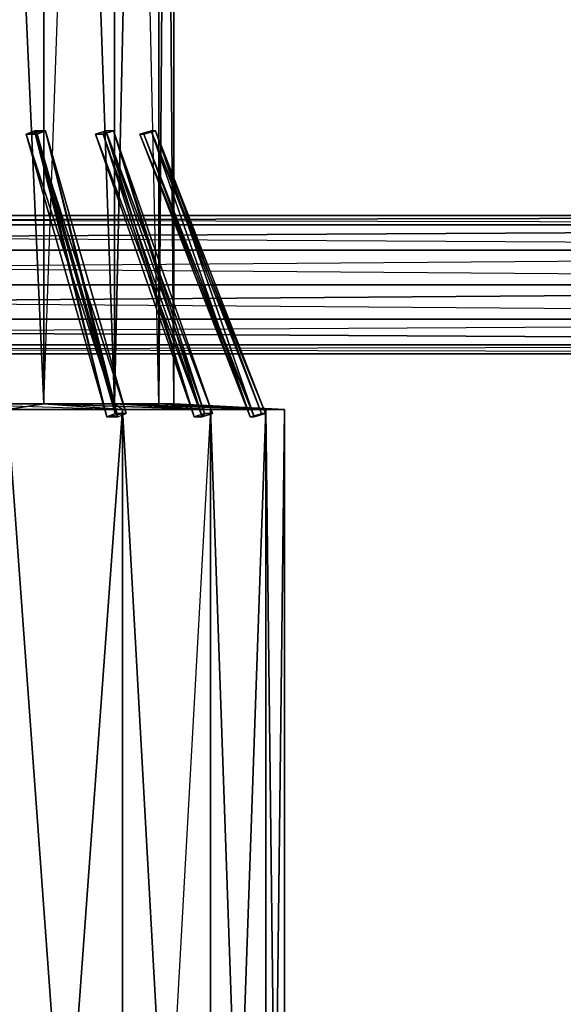
# Model space of a CAD drawing. Units: metres. Extents: x -16.3 to 16.3, y -6.8 to 21.6.
# Drawn here: x 2.1 to 6, y 0.3 to 7.4 of the extents above; entities that cross this region are included whole.
import ezdxf

# ---------------------------------------------------------------- set-up
doc = ezdxf.new("R2010")
doc.units = ezdxf.units.M

msp = doc.modelspace()

# ---------------------------------------------------------------- linework, layer by layer
for points in [[(2.262741, 19.23999, 2.262741), (0.017471, -5.290344, 0.008408), (1.599991, 19.23999, 2.771271)], [(2.262741, 19.23999, 2.262741), (1.599991, 19.23999, 2.771271), (0.017471, -5.290344, 0.008408)], [(0.033752, -5.290344, -0.012772), (0.017471, -5.290344, 0.008408), (2.771271, 19.23999, 1.599991)], [(2.771271, 19.23999, 1.599991), (2.262741, 19.23999, 2.262741), (0.017471, -5.290344, 0.008408)], [(2.771271, 19.23999, 1.599991), (0.017471, -5.290344, 0.008408), (2.262741, 19.23999, 2.262741)], [(2.771271, 19.23999, 1.599991), (0.017471, -5.290344, 0.008408), (0.033752, -5.290344, -0.012772)], [(0.024704, -5.290344, -0.046524), (0.033752, -5.290344, -0.030869), (2.262741, 19.23999, -2.262726)], [(1.599991, 19.23999, -2.771255), (2.262741, 19.23999, -2.262726), (0.024704, -5.290344, -0.046524)], [(2.262741, 19.23999, -2.262726), (0.033752, -5.290344, -0.030869), (0.024704, -5.290344, -0.046524)], [(1.599991, 19.23999, -2.771255), (0.024704, -5.290344, -0.046524), (2.262741, 19.23999, -2.262726)], [(3.090958, 19.23999, 0.828217), (0.033752, -5.290344, -0.012772), (2.771271, 19.23999, 1.599991)], [(2.771271, 19.23999, 1.599991), (3.090958, 19.23999, 0.828217), (0.033752, -5.290344, -0.012772)], [(0.033752, -5.290344, -0.030869), (0.033752, -5.290344, -0.012772), (3.199997, 19.23999)], [(3.199997, 19.23999), (3.090958, 19.23999, 0.828217), (0.033752, -5.290344, -0.012772)], [(3.090958, 19.23999, -0.828201), (0.033752, -5.290344, -0.030869), (3.199997, 19.23999)], [(3.090958, 19.23999, -0.828201), (3.199997, 19.23999), (0.033752, -5.290344, -0.030869)], [(2.771271, 19.23999, -1.599976), (0.033752, -5.290344, -0.030869), (3.090958, 19.23999, -0.828201)], [(3.090958, 19.23999, -0.828201), (2.771271, 19.23999, -1.599976), (0.033752, -5.290344, -0.030869)], [(2.771271, 19.23999, -1.599976), (2.262741, 19.23999, -2.262726), (0.033752, -5.290344, -0.030869)], [(3.199997, 19.23999), (0.033752, -5.290344, -0.012772), (3.090958, 19.23999, 0.828217)], [(3.199997, 19.23999), (0.033752, -5.290344, -0.012772), (0.033752, -5.290344, -0.030869)], [(2.262741, 19.23999, -2.262726), (0.033752, -5.290344, -0.030869), (2.771271, 19.23999, -1.599976)], [(2.262741, 19.23999, 2.262741), (1.599991, 19.23999, 2.771271), (2.262741, 4.639999, 2.262741)], [(2.262741, 4.639999, 2.262741), (1.599991, 4.639999, 2.771271), (2.262741, 19.23999, 2.262741)], [(1.599991, 19.23999, -2.771255), (2.262741, 19.23999, -2.262726), (1.599991, 4.639999, -2.771255)], [(2.262741, 4.639999, -2.262726), (1.599991, 4.639999, -2.771255), (1.599991, 19.23999, -2.771255)], [(2.262741, 4.639999, 2.262741), (1.599991, 19.23999, 2.771271), (1.599991, 4.639999, 2.771271)], [(1.599991, 4.639999, 2.771271), (2.262741, 19.23999, 2.262741), (1.599991, 19.23999, 2.771271)], [(1.599991, 4.639999, -2.771255), (2.262741, 19.23999, -2.262726), (2.262741, 4.639999, -2.262726)], [(2.262741, 4.639999, -2.262726), (1.599991, 19.23999, -2.771255), (2.262741, 19.23999, -2.262726)], [(2.771271, 19.23999, 1.599991), (2.262741, 19.23999, 2.262741), (2.771271, 4.639999, 1.599991)], [(2.771271, 4.639999, 1.599991), (2.262741, 4.639999, 2.262741), (2.771271, 19.23999, 1.599991)], [(2.771271, 19.23999, -1.599976), (2.262741, 19.23999, -2.262726), (2.262741, 4.639999, -2.262726)], [(2.262741, 4.639999, -2.262726), (2.771271, 4.639999, -1.599976), (2.262741, 19.23999, -2.262726)], [(2.771271, 4.639999, 1.599991), (2.262741, 19.23999, 2.262741), (2.262741, 4.639999, 2.262741)], [(2.262741, 4.639999, 2.262741), (2.771271, 19.23999, 1.599991), (2.262741, 19.23999, 2.262741)], [(2.262741, 4.639999, -2.262726), (2.771271, 19.23999, -1.599976), (2.771271, 4.639999, -1.599976)], [(2.771271, 4.639999, -1.599976), (2.262741, 19.23999, -2.262726), (2.771271, 19.23999, -1.599976)], [(2.771271, 19.23999, 1.599991), (3.090958, 19.23999, 0.828217), (3.090958, 4.639999, 0.828217)], [(2.771271, 4.639999, 1.599991), (3.090958, 4.639999, 0.828217), (3.090958, 19.23999, 0.828217)], [(3.090958, 19.23999, -0.828201), (2.771271, 19.23999, -1.599976), (2.771271, 4.639999, -1.599976)], [(2.771271, 4.639999, -1.599976), (3.090958, 4.639999, -0.828201), (2.771271, 19.23999, -1.599976)], [(3.090958, 4.639999, 0.828217), (2.771271, 19.23999, 1.599991), (2.771271, 4.639999, 1.599991)], [(2.771271, 4.639999, 1.599991), (3.090958, 19.23999, 0.828217), (2.771271, 19.23999, 1.599991)], [(2.771271, 4.639999, -1.599976), (3.090958, 19.23999, -0.828201), (3.090958, 4.639999, -0.828201)], [(3.090958, 4.639999, -0.828201), (2.771271, 19.23999, -1.599976), (3.090958, 19.23999, -0.828201)], [(3.199997, 19.23999), (3.090958, 19.23999, 0.828217), (3.199997, 4.639999)], [(3.199997, 4.639999), (3.090958, 4.639999, 0.828217), (3.199997, 19.23999)], [(3.090958, 19.23999, -0.828201), (3.199997, 19.23999), (3.090958, 4.639999, -0.828201)], [(3.090958, 4.639999, -0.828201), (3.199997, 4.639999), (3.090958, 19.23999, -0.828201)], [(3.199997, 4.639999), (3.090958, 19.23999, 0.828217), (3.090958, 4.639999, 0.828217)], [(3.090958, 4.639999, 0.828217), (3.199997, 19.23999), (3.090958, 19.23999, 0.828217)], [(3.090958, 4.639999, -0.828201), (3.199997, 19.23999), (3.199997, 4.639999)], [(3.199997, 4.639999), (3.090958, 19.23999, -0.828201), (3.199997, 19.23999)], [(2.133865, 6.585495, 2.213623), (2.213623, 6.585495, 2.133865), (2.274048, 6.610428, 2.194275)], [(2.133865, 6.585495, 2.213623), (2.716614, 4.545898, 2.796371), (2.194275, 6.610428, 2.274048)], [(2.213623, 6.585495, -2.13385), (2.133865, 6.585495, -2.213608), (2.194275, 6.610428, -2.274033)], [(2.133865, 6.585495, 2.213623), (2.274048, 6.610428, 2.194275), (2.194275, 6.610428, 2.274048)], [(2.194275, 6.610428, -2.274033), (2.716614, 4.545898, -2.796356), (2.133865, 6.585495, -2.213608)], [(2.194275, 6.610428, 2.274048), (2.777023, 4.570816, 2.856796), (2.274048, 6.610428, 2.194275)], [(2.777023, 4.570816, -2.856781), (2.716614, 4.545898, -2.796356), (2.194275, 6.610428, -2.274033)], [(2.274048, 6.610428, -2.19426), (2.856796, 4.570816, -2.777008), (2.194275, 6.610428, -2.274033)], [(2.194275, 6.610428, 2.274048), (2.716614, 4.545898, 2.796371), (2.777023, 4.570816, 2.856796)], [(2.213623, 6.585495, -2.13385), (2.194275, 6.610428, -2.274033), (2.274048, 6.610428, -2.19426)], [(2.194275, 6.610428, -2.274033), (2.856796, 4.570816, -2.777008), (2.777023, 4.570816, -2.856781)], [(2.213623, 6.585495, -2.13385), (2.796371, 4.545898, -2.716599), (2.274048, 6.610428, -2.19426)], [(2.274048, 6.610428, 2.194275), (2.796371, 4.545898, 2.716614), (2.213623, 6.585495, 2.133865)], [(2.796371, 4.545898, 2.716614), (2.856796, 4.570816, 2.777023), (2.274048, 6.610428, 2.194275)], [(2.274048, 6.610428, 2.194275), (2.777023, 4.570816, 2.856796), (2.856796, 4.570816, 2.777023)], [(2.274048, 6.610428, -2.19426), (2.796371, 4.545898, -2.716599), (2.856796, 4.570816, -2.777008)], [(2.634094, 6.585495, 1.585907), (2.690491, 6.585495, 1.48822), (2.708084, 6.610428, 1.628632)], [(2.634094, 6.585495, 1.585907), (3.347809, 4.545898, 1.997986), (2.708084, 6.610428, 1.628632)], [(2.690491, 6.585495, -1.488205), (2.634094, 6.585495, -1.585892), (2.708084, 6.610428, -1.628616)], [(2.708084, 6.610428, -1.628616), (3.347809, 4.545898, -1.997971), (2.634094, 6.585495, -1.585892)], [(2.690491, 6.585495, -1.488205), (3.404205, 4.545898, -1.900284), (2.764481, 6.610428, -1.53093)], [(2.764481, 6.610428, 1.530945), (3.404205, 4.545898, 1.900299), (2.690491, 6.585495, 1.48822)], [(2.690491, 6.585495, 1.48822), (2.708084, 6.610428, 1.628632), (2.764481, 6.610428, 1.530945)], [(2.690491, 6.585495, -1.488205), (2.708084, 6.610428, -1.628616), (2.764481, 6.610428, -1.53093)], [(2.708084, 6.610428, 1.628632), (3.421799, 4.570816, 2.040695), (2.764481, 6.610428, 1.530945)], [(3.421799, 4.570816, -2.04068), (3.347809, 4.545898, -1.997971), (2.708084, 6.610428, -1.628616)], [(2.764481, 6.610428, -1.53093), (3.478195, 4.570816, -1.942993), (2.708084, 6.610428, -1.628616)], [(2.708084, 6.610428, 1.628632), (3.347809, 4.545898, 1.997986), (3.421799, 4.570816, 2.040695)], [(2.708084, 6.610428, -1.628616), (3.478195, 4.570816, -1.942993), (3.421799, 4.570816, -2.04068)], [(3.404205, 4.545898, 1.900299), (3.478195, 4.570816, 1.943008), (2.764481, 6.610428, 1.530945)], [(2.764481, 6.610428, 1.530945), (3.421799, 4.570816, 2.040695), (3.478195, 4.570816, 1.943008)], [(2.764481, 6.610428, -1.53093), (3.404205, 4.545898, -1.900284), (3.478195, 4.570816, -1.942993)], [(2.954803, 6.585495, 0.850113), (2.983994, 6.585495, 0.741165), (3.066513, 6.610428, 0.763275)], [(2.954803, 6.585495, 0.850113), (3.750854, 4.545898, 1.063416), (3.037323, 6.610428, 0.872238)], [(2.983994, 6.585495, -0.74115), (2.954803, 6.585495, -0.850098), (3.066513, 6.610428, -0.76326)], [(2.954803, 6.585495, 0.850113), (3.066513, 6.610428, 0.763275), (3.037323, 6.610428, 0.872238)], [(3.037323, 6.610428, -0.872223), (3.750854, 4.545898, -1.0634), (2.954803, 6.585495, -0.850098)], [(2.954803, 6.585495, -0.850098), (3.066513, 6.610428, -0.76326), (3.037323, 6.610428, -0.872223)], [(2.983994, 6.585495, -0.74115), (3.780045, 4.545898, -0.954453), (3.066513, 6.610428, -0.76326)], [(3.066513, 6.610428, 0.763275), (3.780045, 4.545898, 0.954468), (2.983994, 6.585495, 0.741165)], [(3.037323, 6.610428, 0.872238), (3.833374, 4.570816, 1.085541), (3.066513, 6.610428, 0.763275)], [(3.750854, 4.545898, -1.0634), (3.833374, 4.570816, -1.085526), (3.037323, 6.610428, -0.872223)], [(3.066513, 6.610428, -0.76326), (3.862579, 4.570816, -0.976562), (3.037323, 6.610428, -0.872223)], [(3.037323, 6.610428, 0.872238), (3.750854, 4.545898, 1.063416), (3.833374, 4.570816, 1.085541)], [(3.037323, 6.610428, -0.872223), (3.862579, 4.570816, -0.976562), (3.833374, 4.570816, -1.085526)], [(3.780045, 4.545898, 0.954468), (3.862579, 4.570816, 0.976578), (3.066513, 6.610428, 0.763275)], [(3.066513, 6.610428, 0.763275), (3.833374, 4.570816, 1.085541), (3.862579, 4.570816, 0.976578)], [(3.066513, 6.610428, -0.76326), (3.780045, 4.545898, -0.954453), (3.862579, 4.570816, -0.976562)], [(2.716614, 4.545898, -2.796356), (2.796371, 4.545898, -2.716599), (2.133865, 6.585495, -2.213608)], [(2.213623, 6.585495, 2.133865), (2.716614, 4.545898, 2.796371), (2.133865, 6.585495, 2.213623)], [(2.133865, 6.585495, -2.213608), (2.796371, 4.545898, -2.716599), (2.213623, 6.585495, -2.13385)], [(2.796371, 4.545898, 2.716614), (2.716614, 4.545898, 2.796371), (2.213623, 6.585495, 2.133865)], [(3.347809, 4.545898, -1.997971), (3.404205, 4.545898, -1.900284), (2.634094, 6.585495, -1.585892)], [(2.690491, 6.585495, 1.48822), (3.347809, 4.545898, 1.997986), (2.634094, 6.585495, 1.585907)], [(2.634094, 6.585495, -1.585892), (3.404205, 4.545898, -1.900284), (2.690491, 6.585495, -1.488205)], [(3.404205, 4.545898, 1.900299), (3.347809, 4.545898, 1.997986), (2.690491, 6.585495, 1.48822)], [(3.750854, 4.545898, -1.0634), (3.780045, 4.545898, -0.954453), (2.954803, 6.585495, -0.850098)], [(2.983994, 6.585495, 0.741165), (3.750854, 4.545898, 1.063416), (2.954803, 6.585495, 0.850113)], [(2.954803, 6.585495, -0.850098), (3.780045, 4.545898, -0.954453), (2.983994, 6.585495, -0.74115)], [(3.780045, 4.545898, 0.954468), (3.750854, 4.545898, 1.063416), (2.983994, 6.585495, 0.741165)], [(16.349991, 5.932999, 0.25), (16.349991, 6), (-16.349976, 5.932999, 0.25)], [(16.349991, 6), (16.349991, 5.932999, -0.249985), (-16.349976, 6)], [(-16.349976, 5.932999, 0.25), (16.349991, 6), (-16.349976, 6)], [(16.349991, 5.932999, -0.249985), (-16.349976, 6), (-16.349976, 5.932999, -0.249985)], [(16.349991, 5.75, 0.432999), (16.349991, 5.932999, 0.25), (-16.349976, 5.75, 0.432999)], [(16.349991, 5.932999, -0.249985), (16.349991, 5.75, -0.432983), (-16.349976, 5.932999, -0.249985)], [(-16.349976, 5.75, 0.432999), (16.349991, 5.932999, 0.25), (-16.349976, 5.932999, 0.25)], [(16.349991, 5.75, -0.432983), (-16.349976, 5.932999, -0.249985), (-16.349976, 5.75, -0.432983)], [(16.349991, 5.75, 0.432999), (16.349991, 5.5, 0.5), (-16.349976, 5.5, 0.5)], [(16.349991, 5.75, -0.432983), (16.349991, 5.5, -0.499985), (-16.349976, 5.75, -0.432983)], [(-16.349976, 5.5, 0.5), (16.349991, 5.75, 0.432999), (-16.349976, 5.75, 0.432999)], [(16.349991, 5.5, -0.499985), (-16.349976, 5.75, -0.432983), (-16.349976, 5.5, -0.499985)], [(16.349991, 5.25, 0.432999), (16.349991, 5.5, 0.5), (-16.349976, 5.25, 0.432999)], [(16.349991, 5.25, -0.432983), (16.349991, 5.5, -0.499985), (-16.349976, 5.5, -0.499985)], [(-16.349976, 5.25, 0.432999), (16.349991, 5.5, 0.5), (-16.349976, 5.5, 0.5)], [(-16.349976, 5.5, -0.499985), (16.349991, 5.25, -0.432983), (-16.349976, 5.25, -0.432983)], [(16.349991, 5.066986, 0.25), (16.349991, 5.25, 0.432999), (-16.349976, 5.066986, 0.25)], [(16.349991, 5.25, -0.432983), (16.349991, 5.066986, -0.249985), (-16.349976, 5.25, -0.432983)], [(16.349991, 5.25, 0.432999), (-16.349976, 5.066986, 0.25), (-16.349976, 5.25, 0.432999)], [(-16.349976, 5.25, -0.432983), (16.349991, 5.066986, -0.249985), (-16.349976, 5.066986, -0.249985)], [(16.349991, 5), (16.349991, 5.066986, 0.25), (-16.349976, 5)], [(16.349991, 5), (16.349991, 5.066986, -0.249985), (-16.349976, 5.066986, -0.249985)], [(16.349991, 5.066986, 0.25), (-16.349976, 5), (-16.349976, 5.066986, 0.25)], [(-16.349976, 5.066986, -0.249985), (16.349991, 5), (-16.349976, 5)], [(2.262741, 4.639999, 2.262741), (1.599991, 4.639999, 2.771271), (2.828415, 4.599991, 2.828415)], [(2.262741, 4.639999, -2.262726), (1.599991, 4.639999, -2.771255), (2, 4.599991, -3.464081)], [(2.828415, 4.599991, -2.8284), (2, 4.599991, -3.464081), (1.599991, 4.639999, -2.771255)], [(1.599991, 4.639999, 2.771271), (2.828415, 4.599991, 2.828415), (2, 4.599991, 3.464096)], [(2, 4.599991, 3.464096), (2.262741, 4.639999, 2.262741), (1.599991, 4.639999, 2.771271)], [(1.599991, 4.639999, -2.771255), (2.828415, 4.599991, -2.8284), (2.262741, 4.639999, -2.262726)], [(2, 4.599991, 3.464096), (2.828415, 4.599991, 2.828415), (2.262741, 4.639999, 2.262741)], [(2.262741, 4.639999, -2.262726), (2, 4.599991, -3.464081), (2.828415, 4.599991, -2.8284)], [(2.771271, 4.639999, 1.599991), (2.262741, 4.639999, 2.262741), (3.464096, 4.599991, 2)], [(2.262741, 4.639999, -2.262726), (2.771271, 4.639999, -1.599976), (2.828415, 4.599991, -2.8284)], [(2.828415, 4.599991, -2.8284), (3.464096, 4.599991, -1.999985), (2.262741, 4.639999, -2.262726)], [(3.464096, 4.599991, 2), (2.262741, 4.639999, 2.262741), (2.828415, 4.599991, 2.828415)], [(2.771271, 4.639999, 1.599991), (2.828415, 4.599991, 2.828415), (2.262741, 4.639999, 2.262741)], [(2.262741, 4.639999, -2.262726), (3.464096, 4.599991, -1.999985), (2.771271, 4.639999, -1.599976)], [(3.464096, 4.599991, 2), (2.828415, 4.599991, 2.828415), (2.771271, 4.639999, 1.599991)], [(2.771271, 4.639999, 1.599991), (3.090958, 4.639999, 0.828217), (3.863693, 4.599991, 1.035263)], [(3.464096, 4.599991, 2), (3.863693, 4.599991, 1.035263), (2.771271, 4.639999, 1.599991)], [(2.771271, 4.639999, -1.599976), (3.090958, 4.639999, -0.828201), (3.863693, 4.599991, -1.035248)], [(3.863693, 4.599991, -1.035248), (3.464096, 4.599991, -1.999985), (2.771271, 4.639999, -1.599976)], [(3.863693, 4.599991, 1.035263), (2.771271, 4.639999, 1.599991), (3.464096, 4.599991, 2)], [(3.863693, 4.599991, 1.035263), (2.771271, 4.639999, 1.599991), (3.090958, 4.639999, 0.828217)], [(2.771271, 4.639999, -1.599976), (3.863693, 4.599991, -1.035248), (3.464096, 4.599991, -1.999985)], [(2.771271, 4.639999, -1.599976), (3.863693, 4.599991, -1.035248), (3.090958, 4.639999, -0.828201)], [(2.771271, 4.639999, -1.599976), (2.828415, 4.599991, -2.8284), (3.464096, 4.599991, -1.999985)], [(3.199997, 4.639999), (3.090958, 4.639999, 0.828217), (3.863693, 4.599991, 1.035263)], [(3.090958, 4.639999, -0.828201), (3.199997, 4.639999), (3.863693, 4.599991, -1.035248)], [(3.863693, 4.599991, 1.035263), (3.199997, 4.639999), (3.090958, 4.639999, 0.828217)], [(3.199997, 4.639999), (3.863693, 4.599991, -1.035248), (3.090958, 4.639999, -0.828201)], [(3.863693, 4.599991, 1.035263), (4, 4.599991), (3.199997, 4.639999)], [(4, 4.599991), (3.863693, 4.599991, -1.035248), (3.199997, 4.639999)], [(3.863693, 4.599991, 1.035263), (3.199997, 4.639999), (4, 4.599991)], [(3.199997, 4.639999), (3.863693, 4.599991, -1.035248), (4, 4.599991)], [(2, 4.599991, 3.464096), (2.828415, 4.599991, 2.828415), (2.828415, -6.799973, 2.828415)], [(2.828415, -6.799973, 2.828415), (2, -6.799973, 3.464096), (2.828415, 4.599991, 2.828415)], [(2.828415, 4.599991, -2.8284), (2, 4.599991, -3.464081), (2, -6.799973, -3.464081)], [(2, -6.799973, -3.464081), (2.828415, -6.799973, -2.8284), (2, 4.599991, -3.464081)], [(2, 4.599991, 3.464096), (2.828415, -6.799973, 2.828415), (2, -6.799973, 3.464096)], [(2, -6.799973, 3.464096), (2.828415, 4.599991, 2.828415), (2, 4.599991, 3.464096)], [(2.828415, 4.599991, -2.8284), (2, -6.799973, -3.464081), (2.828415, -6.799973, -2.8284)], [(2.828415, -6.799973, -2.8284), (2, 4.599991, -3.464081), (2.828415, 4.599991, -2.8284)], [(2.716614, 4.545898, 2.796371), (2.777023, 4.570816, 2.856796), (2.856796, 4.570816, 2.777023)], [(2.856796, 4.570816, 2.777023), (2.716614, 4.545898, 2.796371), (2.796371, 4.545898, 2.716614)], [(2.777023, 4.570816, -2.856781), (2.796371, 4.545898, -2.716599), (2.716614, 4.545898, -2.796356)], [(2.796371, 4.545898, -2.716599), (2.856796, 4.570816, -2.777008), (2.777023, 4.570816, -2.856781)], [(3.464096, 4.599991, 2), (2.828415, 4.599991, 2.828415), (3.464096, -6.799973, 2)], [(2.828415, -6.799973, 2.828415), (3.464096, -6.799973, 2), (3.464096, 4.599991, 2)], [(2.828415, 4.599991, -2.8284), (3.464096, 4.599991, -1.999985), (2.828415, -6.799973, -2.8284)], [(3.464096, -6.799973, -1.999985), (2.828415, -6.799973, -2.8284), (2.828415, 4.599991, -2.8284)], [(3.464096, -6.799973, 2), (2.828415, 4.599991, 2.828415), (2.828415, -6.799973, 2.828415)], [(3.464096, 4.599991, 2), (2.828415, -6.799973, 2.828415), (2.828415, 4.599991, 2.828415)], [(3.464096, 4.599991, -1.999985), (2.828415, -6.799973, -2.8284), (3.464096, -6.799973, -1.999985)], [(2.828415, 4.599991, -2.8284), (3.464096, -6.799973, -1.999985), (3.464096, 4.599991, -1.999985)], [(3.347809, 4.545898, 1.997986), (3.421799, 4.570816, 2.040695), (3.404205, 4.545898, 1.900299)], [(3.421799, 4.570816, -2.04068), (3.404205, 4.545898, -1.900284), (3.347809, 4.545898, -1.997971)], [(3.404205, 4.545898, -1.900284), (3.478195, 4.570816, -1.942993), (3.421799, 4.570816, -2.04068)], [(3.404205, 4.545898, 1.900299), (3.421799, 4.570816, 2.040695), (3.478195, 4.570816, 1.943008)], [(3.464096, 4.599991, 2), (3.863693, 4.599991, 1.035263), (3.863693, -6.799973, 1.035263)], [(3.464096, -6.799973, 2), (3.863693, -6.799973, 1.035263), (3.863693, 4.599991, 1.035263)], [(3.863693, 4.599991, -1.035248), (3.464096, 4.599991, -1.999985), (3.464096, -6.799973, -1.999985)], [(3.464096, -6.799973, -1.999985), (3.863693, -6.799973, -1.035248), (3.464096, 4.599991, -1.999985)], [(3.464096, 4.599991, 2), (3.863693, -6.799973, 1.035263), (3.464096, -6.799973, 2)], [(3.863693, 4.599991, 1.035263), (3.464096, -6.799973, 2), (3.464096, 4.599991, 2)], [(3.863693, 4.599991, -1.035248), (3.464096, -6.799973, -1.999985), (3.863693, -6.799973, -1.035248)], [(3.464096, 4.599991, -1.999985), (3.863693, -6.799973, -1.035248), (3.863693, 4.599991, -1.035248)], [(3.750854, 4.545898, 1.063416), (3.833374, 4.570816, 1.085541), (3.862579, 4.570816, 0.976578)], [(3.862579, 4.570816, 0.976578), (3.750854, 4.545898, 1.063416), (3.780045, 4.545898, 0.954468)], [(3.833374, 4.570816, -1.085526), (3.780045, 4.545898, -0.954453), (3.750854, 4.545898, -1.0634)], [(3.780045, 4.545898, -0.954453), (3.862579, 4.570816, -0.976562), (3.833374, 4.570816, -1.085526)], [(3.863693, 4.599991, 1.035263), (4, 4.599991), (4, -6.799973)], [(4, -6.799973), (3.863693, -6.799973, 1.035263), (4, 4.599991)], [(4, 4.599991), (3.863693, 4.599991, -1.035248), (3.863693, -6.799973, -1.035248)], [(3.863693, -6.799973, -1.035248), (4, -6.799973), (3.863693, 4.599991, -1.035248)], [(3.863693, 4.599991, 1.035263), (4, -6.799973), (3.863693, -6.799973, 1.035263)], [(4, 4.599991), (3.863693, -6.799973, 1.035263), (3.863693, 4.599991, 1.035263)], [(4, 4.599991), (3.863693, -6.799973, -1.035248), (4, -6.799973)], [(3.863693, 4.599991, -1.035248), (4, -6.799973), (4, 4.599991)]]:
    msp.add_3dface(points)

doc.saveas('drawing.dxf')
